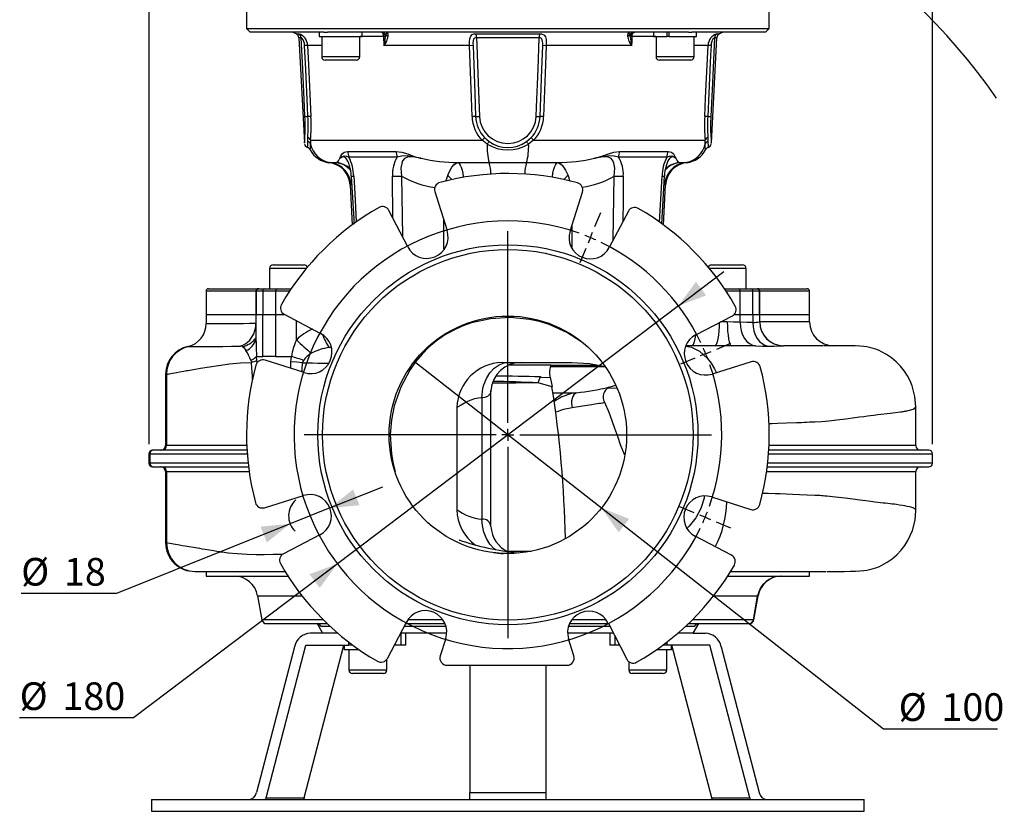
# Model space of a CAD drawing. Units: millimetres. Extents: x 0 to 841, y -1 to 594.
# Drawn here: x 244 to 348, y 227 to 311 of the extents above; entities that cross this region are included whole.
import ezdxf

# ---------------------------------------------------------------- set-up
doc = ezdxf.new("R2010")
doc.units = ezdxf.units.MM
doc.layers.add('TESTO', color=7, linetype='Continuous')
doc.styles.add('SLDTEXTSTYLE1', font='TXT', dxfattribs={"width": 0.7})
doc.dimstyles.new('SLDDIMSTYLE0', dxfattribs={"dimtxt": 2.910417, "dimasz": 3, "dimexe": 0, "dimexo": 0.0625, "dimgap": 0.727604, "dimtad": 0, "dimtih": 1, "dimtoh": 1, "dimdec": 1, "dimlfac": 4, "dimrnd": 1e-09, "dimzin": 12, "dimdsep": 46, "dimtxsty": 'SLDTEXTSTYLE1', "dimblk1": 'NONE', "dimsah": 1, "dimcen": 0, "dimadec": 0, "dimazin": 3, "dimtfac": 1, "dimtdec": 1, "dimtmove": 0, "dimatfit": 3, "dimldrblk": 'NONE', "dimfxl": 0, "dimfrac": 2, "dimtolj": 1, "dimtzin": 12, "dimarcsym": 0})
doc.dimstyles.new('SLDDIMSTYLE1', dxfattribs={"dimtxt": 2.910417, "dimasz": 3, "dimexe": 0, "dimexo": 0.0625, "dimgap": 0.727604, "dimtad": 0, "dimtih": 1, "dimtoh": 1, "dimdec": 1, "dimlfac": 4, "dimrnd": 1e-09, "dimzin": 12, "dimdsep": 46, "dimtxsty": 'SLDTEXTSTYLE1', "dimsah": 1, "dimcen": 0, "dimadec": 0, "dimazin": 3, "dimtfac": 1, "dimtdec": 1, "dimtmove": 0, "dimatfit": 3, "dimfxl": 0, "dimfrac": 2, "dimtolj": 1, "dimtzin": 12, "dimarcsym": 0})
doc.dimstyles.new('SLDDIMSTYLE2', dxfattribs={"dimtxt": 2.910417, "dimasz": 3, "dimexe": 0, "dimexo": 0.0625, "dimgap": 0.727604, "dimtad": 0, "dimtih": 1, "dimtoh": 1, "dimdec": 1, "dimlfac": 4, "dimrnd": 1e-09, "dimzin": 12, "dimdsep": 46, "dimtxsty": 'SLDTEXTSTYLE1', "dimsah": 1, "dimcen": 0, "dimadec": 0, "dimazin": 3, "dimtfac": 1, "dimtdec": 1, "dimtmove": 0, "dimatfit": 3, "dimfxl": 0, "dimfrac": 2, "dimtolj": 1, "dimtzin": 12, "dimarcsym": 0})
doc.dimstyles.new('SLDDIMSTYLE3', dxfattribs={"dimtxt": 2.910417, "dimasz": 3, "dimexe": 0, "dimexo": 0.0625, "dimgap": 0.727604, "dimtad": 1, "dimdec": 0, "dimlfac": 4, "dimrnd": 1e-09, "dimzin": 12, "dimdsep": 46, "dimtxsty": 'SLDTEXTSTYLE1', "dimsah": 1, "dimcen": 0.09, "dimadec": 0, "dimazin": 3, "dimtfac": 1, "dimtdec": 0, "dimtofl": 0, "dimtmove": 0, "dimatfit": 3, "dimfxl": 0, "dimfrac": 2, "dimtolj": 1, "dimtzin": 12, "dimarcsym": 0})

# ---------------------------------------------------------------- blocks, each defined once
blk = doc.blocks.new('_D')
at = {"layer": 'TESTO'}
for p, q in [((285.56, 274.72), (305.24, 259.31)), ((305.24, 259.31), (334.93, 236.06)), ((334.93, 236.06), (346.92, 236.06))]:
    blk.add_line(p, q, dxfattribs=at)
blk.add_solid([(305.24, 259.31), (307.05, 256.75), (308.16, 258.16)], dxfattribs=at)
at = {"layer": 'TESTO', "char_height": 2.91, "attachment_point": 1, "style": 'SLDTEXTSTYLE1'}
for s, insert in [('%%c', (336.52, 239.81)), ('100', (341.02, 239.81))]:
    blk.add_mtext(s, dxfattribs=dict(at, insert=insert))
blk = doc.blocks.new('_None')
blk = doc.blocks.new('_D_1')
at = {"layer": 'TESTO'}
for p, q in [((313.34, 280.59), (318.12, 284.21)), ((313.34, 280.59), (277.46, 253.43)), ((277.46, 253.43), (256.02, 237.21)), ((256.02, 237.21), (244.03, 237.21))]:
    blk.add_line(p, q, dxfattribs=at)
blk.add_arc((295.4, 267.01), 62.44, 34.5762, 83.6335, dxfattribs=at)
for points in [[(313.34, 280.59), (316.27, 281.68), (315.19, 283.12)], [(277.46, 253.43), (274.52, 252.34), (275.61, 250.9)]]:
    blk.add_solid(points, dxfattribs=at)
at = {"layer": 'TESTO', "char_height": 2.91, "attachment_point": 1, "style": 'SLDTEXTSTYLE1'}
for s, insert in [('%%c', (244.03, 240.96)), ('180', (248.53, 240.96))]:
    blk.add_mtext(s, dxfattribs=dict(at, insert=insert))
blk = doc.blocks.new('_D_2')
at = {"layer": 'TESTO'}
for p, q in [((276.67, 259.31), (282.24, 261.55)), ((276.67, 259.31), (272.49, 257.64)), ((272.49, 257.64), (254.21, 250.3)), ((254.21, 250.3), (244.19, 250.3))]:
    blk.add_line(p, q, dxfattribs=at)
blk.add_arc((274.58, 258.47), 2.25, 131.2625, 225.8283, dxfattribs=at)
for points in [[(276.67, 259.31), (279.79, 259.59), (279.12, 261.26)], [(272.49, 257.64), (269.37, 257.35), (270.04, 255.68)]]:
    blk.add_solid(points, dxfattribs=at)
at = {"layer": 'TESTO', "char_height": 2.91, "attachment_point": 1, "style": 'SLDTEXTSTYLE1'}
for s, insert in [('%%c', (244.19, 254.05)), ('18', (248.69, 254.05))]:
    blk.add_mtext(s, dxfattribs=dict(at, insert=insert))
blk = doc.blocks.new('_D_3')
at = {"layer": 'TESTO'}
for p, q in [((257.64, 266.01), (257.64, 391.14)), ((340.07, 266.01), (340.07, 391.14)), ((340.07, 390.14), (257.64, 390.14))]:
    blk.add_line(p, q, dxfattribs=at)
for points in [[(257.64, 390.14), (260.64, 389.24), (260.64, 391.04)], [(340.07, 390.14), (337.07, 391.04), (337.07, 389.24)]]:
    blk.add_solid(points, dxfattribs=at)
at = {"layer": 'TESTO', "insert": (295.91, 393.89), "char_height": 2.91, "attachment_point": 1, "style": 'SLDTEXTSTYLE1'}
blk.add_mtext('330', dxfattribs=at)
blk = doc.blocks.new('SW_CENTERMARKSYMBOL_0')
at = {"layer": 'TESTO', "color": 0}
for p, q in [((0, 1.25), (0, 13.125)), ((-1.25, 0), (-13.125, 0)), ((0, 0), (-0.625, 0)), ((0, 0), (0, 0.625)), ((0, 0), (0, -0.625)), ((0, 0), (0.625, 0)), ((1.25, 0), (13.125, 0)), ((0, -1.25), (0, -13.125))]:
    blk.add_line(p, q, dxfattribs=at)
blk = doc.blocks.new('SW_CENTERMARKSYMBOL_1')
at = {"layer": 'TESTO', "color": 0}
for p, q in [((0.48, 1.15), (1.11, 2.65)), ((-8.68, -19.51), (-8.68, 0.66)), ((0, 0), (-0.24, -0.58)), ((0, 0), (0.24, 0.58)), ((-0.48, -1.15), (-1.11, -2.65)), ((13.29, -11.75), (14.79, -11.13)), ((12.13, -12.22), (11.56, -12.46)), ((12.13, -12.22), (12.71, -11.98)), ((10.98, -12.69), (9.47, -13.31)), ((-8.68, -20.76), (-8.68, -20.13)), ((-9.93, -20.76), (-30.1, -20.76)), ((-8.68, -20.76), (-9.31, -20.76)), ((-8.68, -20.76), (-8.68, -21.38)), ((-8.68, -20.76), (-8.06, -20.76)), ((-7.43, -20.76), (12.73, -20.76)), ((-8.68, -22.01), (-8.68, -42.17)), ((10.92, -28.96), (9.42, -28.33)), ((12.07, -29.44), (11.5, -29.2)), ((12.07, -29.44), (12.65, -29.68)), ((13.23, -29.92), (14.73, -30.55))]:
    blk.add_line(p, q, dxfattribs=at)
for start, end in [(70.4831, 334.1169), (67.3, 68.8915), (65.7085, 67.3), (25.4831, 64.1169), (22.3, 23.8915), (20.7085, 22.3), (340.4831, 19.1169), (337.3, 338.8915), (335.7085, 337.3)]:
    blk.add_arc((-8.68, -20.76), 22.5, start, end, dxfattribs=at)

msp = doc.modelspace()

# ---------------------------------------------------------------- linework, layer by layer
at = {"color": 7, "linetype": 'Continuous', "lineweight": 25}
for p, q in [((267.899, 311.636), (267.899, 309.761)), ((322.896, 309.761), (322.896, 311.636)), ((267.899, 309.761), (268.274, 309.386)), ((267.899, 309.761), (275.953, 309.761)), ((276.033, 309.386), (268.274, 309.386)), ((273.405, 308.803), (273.986, 297.726)), ((275.546, 309.386), (275.546, 308.936)), ((275.546, 308.936), (280.071, 308.936)), ((275.808, 308.936), (275.808, 306.811)), ((275.953, 309.761), (322.896, 309.761)), ((276.033, 309.386), (276.406, 309.386)), ((314.389, 309.386), (276.406, 309.386)), ((279.808, 306.811), (279.808, 308.936)), ((280.071, 308.936), (280.071, 309.386)), ((282.389, 307.965), (282.335, 308.912)), ((282.56, 309.115), (282.52, 308.916)), ((292.053, 309.222), (298.743, 309.222)), ((298.702, 308.803), (292.094, 308.803)), ((308.275, 308.916), (308.235, 309.115)), ((310.724, 309.386), (310.724, 308.936)), ((310.724, 308.936), (312.141, 308.936)), ((310.987, 308.936), (310.987, 306.811)), ((312.141, 309.386), (312.141, 308.936)), ((312.227, 308.936), (312.141, 308.936)), ((312.354, 308.936), (312.227, 308.936)), ((312.354, 308.936), (312.354, 309.386)), ((312.354, 308.936), (315.249, 308.936)), ((314.389, 309.386), (314.762, 309.386)), ((322.521, 309.386), (314.762, 309.386)), ((314.987, 306.811), (314.987, 308.936)), ((315.249, 308.936), (315.249, 309.386)), ((316.81, 297.726), (317.39, 308.803)), ((322.521, 309.386), (322.896, 309.761)), ((291.357, 307.965), (282.389, 307.965)), ((308.407, 307.965), (299.439, 307.965)), ((276.527, 306.436), (276.183, 306.436)), ((279.433, 306.436), (276.527, 306.436)), ((313.986, 306.436), (311.362, 306.436)), ((314.612, 306.436), (313.986, 306.436)), ((274.34, 297.876), (274.349, 298.293)), ((274.648, 298.005), (274.639, 297.607)), ((274.648, 298.005), (292.686, 298.005)), ((293.212, 297.607), (292.686, 298.005)), ((292.956, 298.293), (293.434, 297.876)), ((297.361, 297.876), (297.839, 298.293)), ((298.11, 298.005), (297.584, 297.607)), ((298.11, 298.005), (316.148, 298.005)), ((316.156, 297.607), (316.148, 298.005)), ((316.446, 298.293), (316.455, 297.876)), ((278.529, 296.821), (283.651, 296.821)), ((307.144, 296.821), (312.267, 296.821)), ((276.575, 295.65), (276.588, 295.651)), ((276.741, 295.658), (277.385, 295.658)), ((283.757, 296.228), (278.681, 296.228)), ((278.731, 295.33), (278.748, 295.277)), ((290.158, 295.658), (293.433, 295.658)), ((297.362, 295.658), (300.638, 295.658)), ((312.115, 296.228), (307.039, 296.228)), ((312.066, 295.335), (312.047, 295.275)), ((313.411, 295.658), (314.054, 295.658)), ((311.591, 289.228), (311.869, 294.228)), ((278.806, 293.298), (279.025, 289.106)), ((311.77, 289.106), (311.99, 293.298)), ((287.725, 292.618), (289.008, 288.497)), ((301.937, 288.452), (303.249, 292.563)), ((284.861, 286.796), (282.881, 290.631)), ((308.079, 290.543), (306.073, 286.722)), ((270.328, 284.511), (270.328, 282.386)), ((270.703, 284.886), (271.288, 284.886)), ((271.288, 284.886), (273.953, 284.886)), ((316.842, 284.886), (319.716, 284.886)), ((319.716, 284.886), (320.092, 284.886)), ((320.467, 282.386), (320.467, 284.511)), ((263.648, 282.136), (263.648, 279.636)), ((263.898, 282.386), (269.112, 282.386)), ((268.903, 279.636), (268.903, 282.136)), ((268.93, 282.136), (268.93, 279.636)), ((269.112, 282.386), (269.18, 282.386)), ((269.18, 282.386), (269.796, 282.386)), ((269.615, 282.136), (269.615, 279.636)), ((270.995, 282.136), (269.615, 282.136)), ((269.796, 282.386), (271.167, 282.386)), ((270.995, 279.636), (270.995, 282.136)), ((271.167, 282.386), (272.597, 282.386)), ((318.198, 282.386), (319.628, 282.386)), ((319.628, 282.386), (320.999, 282.386)), ((319.8, 282.136), (319.8, 279.636)), ((321.181, 282.136), (319.8, 282.136)), ((320.999, 282.386), (321.615, 282.386)), ((321.181, 279.636), (321.181, 282.136)), ((321.615, 282.386), (321.684, 282.386)), ((321.684, 282.386), (326.898, 282.386)), ((321.865, 279.636), (321.865, 282.136)), ((321.892, 282.136), (321.892, 279.636)), ((327.148, 279.636), (327.148, 282.136)), ((263.648, 279.636), (263.648, 278.739)), ((268.873, 279.636), (263.648, 279.636)), ((268.873, 279.636), (268.873, 278.76)), ((268.903, 279.636), (268.873, 279.636)), ((268.892, 279.636), (268.892, 276.844)), ((269.625, 279.636), (268.892, 279.636)), ((269.625, 275.261), (269.625, 279.636)), ((270.966, 279.636), (269.625, 279.636)), ((270.966, 279.636), (270.966, 275.261)), ((271.972, 279.636), (270.966, 279.636)), ((271.866, 279.692), (275.686, 277.686)), ((315.183, 277.548), (319.018, 279.528)), ((319.829, 279.636), (319.175, 279.636)), ((319.829, 278.85), (319.829, 279.636)), ((321.171, 279.636), (319.829, 279.636)), ((321.171, 279.636), (321.171, 278.842)), ((321.903, 279.636), (321.171, 279.636)), ((321.903, 278.886), (321.903, 279.636)), ((321.922, 278.886), (321.922, 279.636)), ((327.148, 279.636), (321.922, 279.636)), ((327.148, 278.886), (327.148, 279.636)), ((268.905, 276.844), (268.907, 276.898)), ((261.733, 276.311), (261.725, 276.31)), ((318.919, 276.386), (314.165, 276.386)), ((328.576, 276.386), (324.391, 276.386)), ((268.954, 275.261), (268.948, 275.257)), ((268.997, 274.791), (268.954, 275.261)), ((268.954, 275.261), (269.625, 275.261)), ((270.966, 275.261), (269.625, 275.261)), ((273.957, 273.551), (269.845, 274.863)), ((270.966, 275.261), (272.599, 275.261)), ((272.599, 275.261), (272.54, 274.697)), ((272.615, 275.259), (272.599, 275.261)), ((294.793, 274.636), (302.142, 274.636)), ((321.004, 274.684), (316.884, 273.401)), ((299.971, 274.349), (295.516, 274.349)), ((299.971, 274.349), (304.838, 274.349)), ((259.389, 273.386), (259.389, 265.886)), ((259.479, 273.386), (259.479, 265.886)), ((293.614, 257.353), (293.614, 271.666)), ((300.043, 272.071), (298.699, 272.462)), ((306.031, 272.023), (306.06, 272.031)), ((306.06, 272.03), (306.756, 272.229)), ((292.67, 270.886), (292.67, 258.136)), ((290.035, 269.883), (290.035, 259.14)), ((338.323, 265.886), (338.323, 269.968)), ((258.107, 265.386), (258.014, 265.386)), ((267.946, 265.386), (258.107, 265.386)), ((339.698, 265.386), (322.85, 265.386)), ((257.639, 265.011), (257.639, 264.011)), ((257.733, 265.011), (257.733, 264.011)), ((340.073, 264.011), (340.073, 265.011)), ((258.014, 263.636), (258.107, 263.636)), ((258.107, 263.636), (268.106, 263.636)), ((322.69, 263.636), (339.698, 263.636)), ((259.389, 263.136), (259.389, 255.636)), ((259.479, 263.136), (259.479, 255.636)), ((338.323, 259.055), (338.323, 263.136)), ((269.791, 259.338), (273.911, 260.622)), ((316.839, 260.472), (320.95, 259.16)), ((275.612, 256.474), (271.778, 254.495)), ((318.93, 254.33), (315.109, 256.336)), ((295.303, 254.761), (297.859, 254.761)), ((262.472, 252.636), (271.98, 252.636)), ((263.648, 252.636), (263.648, 252.136)), ((263.648, 252.136), (272.268, 252.136)), ((318.527, 252.136), (327.148, 252.136)), ((318.803, 252.636), (328.9, 252.636)), ((327.148, 252.136), (327.148, 252.636)), ((269.063, 250.07), (269.508, 247.549)), ((321.228, 247.549), (321.672, 250.07)), ((321.288, 247.549), (321.732, 250.07)), ((270, 247.136), (276.392, 247.136)), ((275.32, 247.136), (275.898, 246.136)), ((282.717, 243.479), (284.723, 247.3)), ((284.637, 247.136), (288.785, 247.136)), ((301.892, 247.136), (305.981, 247.136)), ((305.935, 247.226), (307.914, 243.391)), ((314.404, 247.136), (320.735, 247.136)), ((314.898, 246.136), (315.475, 247.136)), ((320.735, 247.136), (320.795, 247.136)), ((275.898, 246.136), (274.612, 246.136)), ((277.496, 246.136), (275.898, 246.136)), ((284.139, 246.136), (284.139, 244.886)), ((288.962, 246.136), (284.139, 246.136)), ((284.675, 244.886), (284.675, 246.136)), ((288.858, 245.57), (288.274, 243.739)), ((306.497, 246.136), (301.686, 246.136)), ((306.12, 246.136), (306.12, 244.886)), ((314.898, 246.136), (313.3, 246.136)), ((314.898, 246.136), (316.183, 246.136)), ((272.953, 244.711), (268.962, 229.349)), ((269.952, 228.811), (274.129, 244.886)), ((273.952, 228.811), (278.129, 244.886)), ((274.129, 244.886), (278.675, 244.886)), ((278.175, 244.886), (278.175, 244.386)), ((279.066, 244.886), (278.675, 244.886)), ((284.139, 244.886), (283.455, 244.886)), ((284.675, 244.886), (284.139, 244.886)), ((302.345, 243.734), (301.787, 245.525)), ((306.656, 244.886), (306.12, 244.886)), ((307.142, 244.886), (306.656, 244.886)), ((312.12, 244.886), (311.73, 244.886)), ((316.667, 244.886), (312.12, 244.886)), ((312.62, 244.386), (312.62, 244.886)), ((316.843, 228.811), (312.667, 244.886)), ((320.843, 228.811), (316.667, 244.886)), ((317.842, 244.711), (321.834, 229.349)), ((279.766, 244.386), (278.175, 244.386)), ((278.675, 244.386), (278.675, 242.261)), ((312.62, 244.386), (311.03, 244.386)), ((312.12, 242.261), (312.12, 244.386)), ((282.675, 242.261), (282.675, 243.41)), ((288.989, 242.761), (301.629, 242.761)), ((291.398, 242.761), (291.398, 229.349)), ((299.398, 242.761), (299.398, 229.349)), ((308.12, 243.143), (308.12, 242.261)), ((282.3, 241.886), (279.05, 241.886)), ((311.745, 241.886), (308.495, 241.886)), ((291.398, 229.349), (299.398, 229.349)), ((291.398, 228.636), (291.398, 229.349)), ((299.398, 229.349), (299.398, 228.636)), ((257.898, 228.636), (257.898, 227.386)), ((257.898, 228.636), (295.398, 228.636)), ((269.899, 228.636), (269.952, 228.811)), ((269.952, 228.811), (273.952, 228.811)), ((273.952, 228.811), (273.899, 228.636)), ((295.398, 228.636), (332.898, 228.636)), ((316.843, 228.811), (320.843, 228.811)), ((316.896, 228.636), (316.843, 228.811)), ((320.843, 228.811), (320.896, 228.636)), ((332.898, 227.386), (332.898, 228.636)), ((257.898, 227.386), (295.398, 227.386)), ((295.398, 227.386), (332.898, 227.386))]:
    msp.add_line(p, q, dxfattribs=at)
at = {"color": 8, "linetype": 'Continuous', "lineweight": 25}
for p, q in [((273.133, 309.222), (273.386, 309.222)), ((273.655, 308.803), (273.405, 308.803)), ((282.335, 308.912), (279.808, 308.912)), ((310.987, 308.912), (308.46, 308.912)), ((317.39, 308.803), (317.141, 308.803)), ((317.41, 309.222), (317.662, 309.222)), ((275.808, 307.965), (274.333, 307.965)), ((316.462, 307.965), (314.987, 307.965)), ((275.808, 306.811), (276.231, 306.811)), ((276.231, 306.811), (279.808, 306.811)), ((310.987, 306.811), (314.217, 306.811)), ((314.217, 306.811), (314.987, 306.811)), ((283.305, 289.81), (283.251, 294.232)), ((284.216, 294.232), (284.302, 287.879)), ((306.489, 287.515), (306.579, 294.232)), ((311.347, 289.388), (311.62, 294.232)), ((278.972, 293.311), (278.896, 293.311)), ((311.899, 293.311), (311.845, 293.311)), ((271.048, 284.511), (270.328, 284.511)), ((274.185, 284.511), (271.048, 284.511)), ((320.004, 284.511), (316.611, 284.511)), ((320.467, 284.511), (320.004, 284.511)), ((268.903, 282.136), (263.648, 282.136)), ((268.93, 282.136), (268.903, 282.136)), ((269.615, 282.136), (268.93, 282.136)), ((272.431, 282.136), (270.995, 282.136)), ((319.8, 282.136), (318.365, 282.136)), ((321.865, 282.136), (321.181, 282.136)), ((321.892, 282.136), (321.865, 282.136)), ((327.148, 282.136), (321.892, 282.136)), ((263.669, 278.729), (263.668, 278.739)), ((273.168, 276.988), (273.168, 279.008)), ((318.49, 278.886), (317.775, 278.886)), ((321.903, 278.886), (321.897, 278.886)), ((327.148, 278.886), (321.922, 278.886)), ((314.129, 276.392), (314.222, 276.386)), ((269.013, 274.582), (268.997, 274.791)), ((272.539, 274.697), (272.511, 274.012)), ((305.665, 274.155), (299.855, 274.155)), ((259.393, 273.386), (259.479, 273.386)), ((300.159, 271.438), (302.594, 271.438)), ((259.479, 265.886), (259.389, 265.886)), ((267.921, 265.886), (259.479, 265.886)), ((338.323, 265.886), (322.875, 265.886)), ((257.639, 265.011), (257.733, 265.011)), ((257.733, 265.011), (267.971, 265.011)), ((322.825, 265.011), (340.073, 265.011)), ((257.733, 264.011), (257.639, 264.011)), ((268.062, 264.011), (257.733, 264.011)), ((283.263, 264.011), (283.279, 264.011)), ((340.073, 264.011), (322.734, 264.011)), ((259.389, 263.136), (259.479, 263.136)), ((259.479, 263.136), (268.172, 263.136)), ((322.623, 263.136), (338.323, 263.136)), ((259.479, 255.636), (259.393, 255.636)), ((269.063, 250.07), (273.735, 250.07)), ((317.06, 250.07), (321.672, 250.07)), ((321.672, 250.07), (321.732, 250.07)), ((275.969, 247.549), (269.508, 247.549)), ((275.744, 246.886), (276.656, 246.886)), ((284.505, 246.886), (288.874, 246.886)), ((288.555, 247.549), (284.875, 247.549)), ((301.795, 246.886), (306.11, 246.886)), ((305.731, 247.549), (302.14, 247.549)), ((314.139, 246.886), (315.028, 246.886)), ((321.228, 247.549), (314.827, 247.549)), ((321.288, 247.549), (321.228, 247.549)), ((306.656, 245.829), (306.656, 244.886)), ((278.675, 244.886), (278.675, 245.18)), ((312.12, 245.18), (312.12, 244.886)), ((278.675, 242.261), (282.675, 242.261)), ((308.12, 242.261), (312.12, 242.261))]:
    msp.add_line(p, q, dxfattribs=at)
at = {"color": 7, "linetype": 'Continuous', "lineweight": 25, "flags": 128}
for points in [[(274.016, 307.964), (273.993, 308.176), (273.938, 308.4), (273.862, 308.581), (273.772, 308.715), (273.715, 308.771), (273.696, 308.785), (273.66, 308.803), (273.655, 308.803)], [(274.049, 300.502), (274.001, 301.5), (273.812, 305.493), (273.655, 308.803)], [(282.335, 308.912), (282.327, 309.006), (282.308, 309.095), (282.279, 309.177), (282.241, 309.249), (282.196, 309.307), (282.144, 309.351), (282.089, 309.377), (282.032, 309.386)], [(282.705, 309.386), (282.705, 309.386), (282.701, 309.386), (282.692, 309.384), (282.657, 309.363), (282.56, 309.115)], [(291.357, 307.965), (291.358, 308.366), (291.395, 308.721), (291.487, 308.976), (291.633, 309.124), (291.834, 309.201), (292.053, 309.222)], [(292.094, 308.803), (291.982, 308.792), (291.887, 308.749), (291.878, 308.741), (291.8, 308.642), (291.75, 308.471), (291.729, 308.232), (291.731, 307.964)], [(292.094, 308.803), (292.122, 308.056), (292.272, 304.064), (292.406, 300.502)], [(298.389, 300.502), (298.427, 301.5), (298.577, 305.493), (298.702, 308.803)], [(299.064, 307.964), (299.067, 308.176), (299.055, 308.4), (299.02, 308.581), (298.946, 308.715), (298.87, 308.771), (298.835, 308.785), (298.733, 308.803), (298.702, 308.803)], [(298.743, 309.222), (298.951, 309.203), (299.003, 309.191), (299.182, 309.111), (299.217, 309.084), (299.354, 308.884), (299.418, 308.616), (299.44, 308.282), (299.439, 307.965)], [(308.235, 309.115), (308.138, 309.363), (308.104, 309.384), (308.094, 309.386), (308.091, 309.386), (308.09, 309.386)], [(308.46, 308.912), (308.431, 308.388), (308.407, 307.965)], [(308.46, 308.912), (308.469, 309.006), (308.488, 309.095), (308.517, 309.177), (308.554, 309.249), (308.6, 309.307), (308.651, 309.351), (308.706, 309.377), (308.764, 309.386)], [(317.141, 308.803), (317.105, 308.056), (316.916, 304.064), (316.747, 300.502)], [(274.366, 300.502), (274.319, 301.501), (274.131, 305.493), (274.016, 307.964)], [(274.333, 307.965), (274.425, 305.992), (274.68, 300.503)], [(291.631, 300.503), (291.559, 302.475), (291.357, 307.965)], [(291.731, 307.964), (291.768, 306.966), (291.917, 302.973), (292.009, 300.502)], [(298.786, 300.502), (298.824, 301.501), (298.972, 305.493), (299.064, 307.964)], [(299.439, 307.965), (299.366, 305.992), (299.164, 300.503)], [(316.116, 300.503), (316.207, 302.475), (316.462, 307.965)], [(316.78, 307.964), (316.733, 306.966), (316.546, 302.973), (316.43, 300.502)], [(316.747, 300.502), (316.741, 300.382), (316.727, 299.897), (316.724, 299.433), (316.731, 298.999), (316.745, 298.613), (316.78, 298.019), (316.805, 297.717), (316.804, 297.727)], [(277.712, 296.115), (277.714, 296.118), (277.726, 296.139), (277.735, 296.156), (277.751, 296.185), (277.758, 296.198), (277.79, 296.26), (277.845, 296.369), (277.863, 296.403), (277.974, 296.586), (278.188, 296.757), (278.529, 296.821)], [(277.712, 296.115), (277.715, 296.118), (277.78, 296.166), (277.952, 296.282), (278.173, 296.36), (278.408, 296.343), (278.681, 296.228)], [(283.651, 296.821), (284.259, 296.751), (284.865, 296.564), (285.352, 296.387), (285.481, 296.343), (285.791, 296.245), (285.983, 296.19), (286.031, 296.177), (286.127, 296.151), (286.185, 296.136), (286.258, 296.118), (286.271, 296.115)], [(286.271, 296.115), (286.258, 296.118), (286.026, 296.16), (285.451, 296.267), (284.79, 296.356), (284.222, 296.346), (283.757, 296.228)], [(304.524, 296.115), (304.537, 296.118), (304.621, 296.139), (304.686, 296.156), (304.794, 296.185), (304.843, 296.198), (305.054, 296.26), (305.391, 296.369), (305.49, 296.403), (305.991, 296.586), (306.564, 296.757), (307.144, 296.821)], [(307.039, 296.228), (306.596, 296.343), (306.069, 296.36), (305.427, 296.282), (304.801, 296.166), (304.538, 296.118), (304.524, 296.115)], [(312.115, 296.228), (312.399, 296.346), (312.647, 296.356), (312.868, 296.267), (313.023, 296.16), (313.08, 296.118), (313.083, 296.115)], [(312.267, 296.821), (312.621, 296.751), (312.838, 296.564), (312.941, 296.387), (312.964, 296.343), (313.014, 296.245), (313.042, 296.19), (313.049, 296.177), (313.063, 296.151), (313.071, 296.136), (313.082, 296.118), (313.083, 296.115)], [(286.271, 296.115), (286.256, 296.118), (285.598, 296.227), (284.956, 296.252), (284.663, 296.177), (284.53, 296.094), (284.328, 295.842), (284.277, 295.731), (284.154, 295.086), (284.216, 294.232)], [(289.066, 294.296), (289.144, 294.504), (289.503, 295.17), (289.726, 295.42), (289.962, 295.587), (290.158, 295.658)], [(300.638, 295.658), (300.877, 295.564), (301.114, 295.379), (301.48, 294.871), (301.729, 294.296)], [(306.579, 294.232), (306.643, 295.06), (306.566, 295.587), (306.484, 295.809), (306.275, 296.086), (306.206, 296.136), (305.877, 296.248), (305.761, 296.258), (305.149, 296.218), (304.524, 296.115)], [(278.926, 294.228), (279.178, 289.699), (279.206, 289.194)], [(318.49, 278.886), (318.498, 278.398), (318.523, 277.929), (318.562, 277.497), (318.616, 277.118), (318.681, 276.807), (318.755, 276.576), (318.835, 276.434), (318.919, 276.386)], [(319.829, 278.85), (319.145, 278.87), (318.49, 278.886)], [(319.829, 278.85), (319.859, 278.388), (319.949, 277.941), (320.095, 277.526), (320.294, 277.157), (320.537, 276.846), (320.817, 276.604), (321.124, 276.44), (321.447, 276.358)], [(321.171, 278.842), (320.569, 278.846), (319.829, 278.85)], [(321.171, 278.842), (321.199, 278.383), (321.287, 277.939), (321.431, 277.525), (321.626, 277.157), (321.866, 276.846), (322.143, 276.604), (322.447, 276.437), (322.767, 276.353)], [(268.892, 277.204), (268.891, 277.201), (268.81, 277.101)], [(261.762, 276.3), (261.762, 276.3), (261.995, 276.293), (262.422, 276.293), (263.045, 276.298), (263.867, 276.304), (264.595, 276.31), (265.422, 276.319), (266.304, 276.326), (267.282, 276.332)], [(267.486, 276.308), (267.646, 276.174), (267.838, 275.869)], [(321.447, 276.358), (322.175, 276.356), (322.767, 276.353)], [(322.767, 276.353), (322.915, 276.352), (323.43, 276.356), (323.863, 276.367), (324.178, 276.379), (324.391, 276.386), (324.391, 276.386)], [(338.323, 269.971), (338.231, 271.058), (337.945, 272.149), (337.726, 272.683), (337.452, 273.208), (337.119, 273.724), (336.723, 274.224), (336.266, 274.695), (335.761, 275.116), (335.232, 275.472), (334.705, 275.757), (334.45, 275.874), (334.205, 275.973), (333.969, 276.057), (333.743, 276.127), (333.453, 276.2), (333.167, 276.255), (332.87, 276.296), (332.434, 276.333), (331.939, 276.357), (331.372, 276.371), (330.705, 276.379), (329.928, 276.383), (328.747, 276.385), (328.657, 276.386)], [(259.479, 273.386), (259.549, 273.39), (259.646, 273.402), (259.77, 273.422), (259.925, 273.45), (260.114, 273.486), (260.34, 273.53), (260.527, 273.567), (260.858, 273.632), (261.308, 273.716), (261.449, 273.741), (261.601, 273.767), (261.765, 273.795), (261.94, 273.824), (262.127, 273.855), (262.328, 273.886), (263.056, 274.007), (263.999, 274.167), (264.964, 274.32), (266.104, 274.473), (267.275, 274.579), (268.417, 274.63)], [(268.345, 274.855), (268.408, 274.673), (268.417, 274.63), (268.417, 274.63)], [(268.997, 274.791), (268.777, 274.713), (268.417, 274.63)], [(273.803, 274.591), (273.203, 274.646), (272.54, 274.697)], [(292.67, 270.886), (292.681, 271.223), (292.717, 271.568), (292.78, 271.918), (292.871, 272.266), (293.137, 272.938), (293.509, 273.538), (293.967, 274.025), (294.48, 274.373), (295.013, 274.574), (295.534, 274.636)], [(302.142, 274.636), (303.982, 274.516), (305.622, 274.195)], [(299.971, 274.349), (299.949, 274.343), (299.89, 274.272), (299.839, 274.125), (299.804, 273.919), (299.787, 273.676), (299.791, 273.425), (299.815, 273.193), (299.845, 273.049)], [(298.583, 272.473), (298.811, 273.054), (298.828, 273.096)], [(298.699, 272.461), (298.641, 272.467), (298.583, 272.473)], [(298.828, 273.096), (298.953, 273.09), (299.845, 273.049)], [(299.845, 273.049), (299.951, 272.592), (300.043, 272.071)], [(302.594, 271.438), (302.339, 271.226), (302.234, 271.048), (302.155, 270.83), (302.108, 270.585), (302.097, 270.33), (302.166, 269.854)], [(292.67, 270.886), (292.295, 270.861), (291.904, 270.784), (291.498, 270.657), (291.158, 270.514), (290.842, 270.356), (290.468, 270.146), (290.041, 269.886), (290.035, 269.883)], [(307.688, 264.895), (307.673, 264.927), (307.267, 265.948), (306.955, 266.818), (306.666, 267.66), (306.377, 268.48), (306.041, 269.354), (305.586, 270.399), (305.564, 270.444)], [(316.065, 260.535), (316.044, 260.332), (315.707, 259.268), (315.166, 258.285), (314.465, 257.397), (314.256, 257.202)], [(328.98, 252.637), (329.803, 252.638), (330.779, 252.642), (331.419, 252.65), (331.963, 252.663), (332.439, 252.686), (332.859, 252.722), (333.155, 252.763), (333.445, 252.819), (333.745, 252.896), (333.983, 252.97), (334.233, 253.06), (334.493, 253.167), (334.762, 253.292), (335.308, 253.596), (335.839, 253.968), (336.329, 254.393), (336.767, 254.858), (337.15, 255.354), (337.477, 255.873), (337.964, 256.946), (338.238, 258.019), (338.323, 259.052)], [(275.317, 247.13), (275.386, 247.131), (275.486, 247.103), (275.536, 247.077), (275.553, 247.064), (275.552, 247.066)], [(315.228, 247.071), (315.225, 247.068), (315.253, 247.086), (315.32, 247.115), (315.447, 247.136), (315.454, 247.135)]]:
    msp.add_lwpolyline(points, dxfattribs=at)
at = {"color": 8, "linetype": 'Continuous', "lineweight": 25, "flags": 128}
for points in [[(316.182, 297), (316.183, 296.994), (316.177, 297.062), (316.163, 297.242), (316.155, 297.518), (316.156, 297.607)], [(316.455, 297.876), (316.455, 297.836), (316.461, 297.386), (316.465, 297.302), (316.468, 297.24), (316.468, 297.245)], [(276.588, 295.651), (276.63, 295.654), (276.741, 295.658)], [(277.385, 295.658), (277.851, 295.564), (278.113, 295.458)], [(278.741, 295.314), (278.659, 295.587), (278.564, 295.809), (278.392, 296.086), (278.346, 296.136), (278.167, 296.248), (278.116, 296.258), (277.891, 296.218), (277.712, 296.115)], [(290.158, 295.658), (290.276, 295.564), (290.387, 295.399), (290.489, 295.167), (290.579, 294.876), (290.653, 294.533), (290.709, 294.151), (290.714, 294.109)], [(300.081, 294.109), (300.086, 294.151), (300.143, 294.533), (300.217, 294.876), (300.306, 295.167), (300.408, 295.399), (300.52, 295.564), (300.638, 295.658)], [(313.083, 296.115), (313.079, 296.118), (312.889, 296.218), (312.645, 296.252), (312.495, 296.177), (312.411, 296.094), (312.248, 295.842), (312.195, 295.731), (312.066, 295.335)], [(312.713, 295.472), (313.028, 295.587), (313.411, 295.658)], [(314.054, 295.658), (314.164, 295.654), (314.223, 295.65), (314.221, 295.65)], [(279.175, 294.232), (279.316, 291.736), (279.449, 289.38)], [(288.873, 293.696), (288.899, 293.783), (289.066, 294.296)], [(301.729, 294.296), (301.896, 293.786), (301.92, 293.704)], [(307.544, 294.232), (307.514, 291.736), (307.485, 289.413)], [(278.896, 293.311), (278.834, 293.303), (278.817, 293.298)], [(311.979, 293.298), (311.985, 293.296), (311.899, 293.311)], [(288.678, 286.566), (288.668, 288.837), (288.665, 289.598)], [(302.128, 289.05), (302.127, 288.837), (302.118, 286.759)], [(303.065, 276.833), (301.609, 277.783), (299.729, 278.621), (298.716, 278.929), (297.681, 279.154), (295.658, 279.349), (293.58, 279.226), (291.584, 278.789), (290.592, 278.439), (289.636, 278), (288.74, 277.486), (287.886, 276.89), (287.1, 276.232), (286.375, 275.508), (285.697, 274.697), (285.091, 273.829), (284.135, 272.037), (283.452, 270.069), (283.153, 268.573), (283.028, 267.032), (283.145, 264.986), (283.333, 263.949), (283.556, 263.134)], [(317.627, 278.81), (317.619, 278.398), (317.594, 277.929), (317.554, 277.497), (317.5, 277.118), (317.434, 276.807), (317.359, 276.576), (317.278, 276.434), (317.193, 276.386)], [(321.922, 278.886), (321.962, 278.398), (322.02, 278.13)], [(315.128, 277.519), (315.125, 277.497), (315.071, 277.118), (315.006, 276.807), (314.931, 276.576), (314.849, 276.434), (314.764, 276.386)], [(261.725, 276.31), (261.718, 276.309), (261.762, 276.3), (261.762, 276.3), (261.762, 276.3)], [(276.593, 276.194), (276.784, 276.218), (276.805, 276.219)], [(314.15, 276.34), (314.709, 276.248), (315.569, 275.807), (316.396, 275.041), (316.779, 274.541), (317.134, 273.97), (317.348, 273.545)], [(273.743, 273.619), (273.757, 273.855), (273.803, 274.588)], [(273.804, 274.588), (274.312, 274.58), (274.842, 274.572), (275.393, 274.563), (275.967, 274.554), (276.553, 274.544)], [(305.56, 274.289), (305.56, 274.289), (305.523, 274.333)], [(293.612, 271.666), (293.613, 271.626), (293.603, 271.526), (293.584, 271.446), (293.562, 271.386), (293.494, 271.271), (293.413, 271.175), (293.328, 271.099), (293.248, 271.042), (292.973, 270.925), (292.67, 270.886)], [(306.86, 271.895), (306.041, 271.92), (305.876, 271.924)], [(305.555, 270.44), (305.562, 270.418), (305.478, 270.378), (305.368, 270.351), (305.213, 270.322), (305.011, 270.29), (304.806, 270.26), (304.548, 270.223), (304.23, 270.176), (303.267, 270.024), (302.166, 269.854)], [(302.166, 269.854), (301.252, 269.67), (300.437, 269.379)], [(322.863, 268.2), (323.182, 268.208), (323.777, 268.227), (324.7, 268.259), (325.773, 268.301), (326.033, 268.312), (326.299, 268.323), (326.571, 268.335), (326.849, 268.347), (327.132, 268.359), (327.421, 268.373), (327.714, 268.386), (328.398, 268.427), (329.173, 268.491), (330.026, 268.578), (330.943, 268.687), (331.909, 268.817), (332.4, 268.885), (332.837, 268.946), (333.224, 268.999), (333.563, 269.044), (333.859, 269.082), (334.113, 269.113), (334.33, 269.136), (335.64, 269.276), (336.697, 269.416), (336.812, 269.434), (336.922, 269.451), (337.028, 269.469), (337.131, 269.487), (337.229, 269.504), (337.323, 269.522), (337.422, 269.541), (337.644, 269.589), (337.8, 269.629), (337.907, 269.66), (338.049, 269.712), (338.23, 269.82), (338.323, 269.961), (338.32, 269.968)], [(338.312, 259.055), (338.309, 259.11), (338.28, 259.153), (338.239, 259.194), (338.185, 259.235), (338.117, 259.276), (338.048, 259.311), (337.994, 259.333), (337.907, 259.363), (337.697, 259.42), (337.43, 259.479), (337.185, 259.526), (336.911, 259.573), (336.607, 259.619), (336.275, 259.666), (336.066, 259.694), (335.848, 259.721), (335.619, 259.749), (335.38, 259.776), (335.132, 259.804), (334.874, 259.831), (334.607, 259.859), (334.33, 259.886), (333.995, 259.923), (333.573, 259.977), (333.054, 260.047), (332.428, 260.133), (331.683, 260.236), (330.875, 260.344), (329.875, 260.461), (328.954, 260.551), (328.76, 260.567), (328.572, 260.582), (328.389, 260.596), (328.211, 260.608), (328.04, 260.619), (327.874, 260.628), (327.714, 260.636), (326.879, 260.674), (326.09, 260.708), (325.354, 260.738), (324.675, 260.764), (324.06, 260.786), (323.513, 260.804), (322.772, 260.826), (322.172, 260.838)], [(294.091, 254.913), (293.967, 254.997), (293.509, 255.484), (293.137, 256.084), (292.871, 256.756), (292.717, 257.454), (292.67, 258.136)], [(271.684, 254.42), (270.691, 254.401), (269.771, 254.39), (268.927, 254.386), (267.961, 254.408), (266.922, 254.474), (265.966, 254.569), (265.537, 254.622), (265.348, 254.647), (265.264, 254.658), (265.228, 254.663), (265.211, 254.666), (265.204, 254.667), (265.201, 254.667), (265.2, 254.667), (265.199, 254.667), (265.199, 254.667), (265.199, 254.667), (265.199, 254.667), (265.199, 254.667), (265.198, 254.667), (265.197, 254.668), (265.192, 254.668), (265.173, 254.671), (265.095, 254.683), (264.968, 254.702), (264.791, 254.729), (264.439, 254.784), (263.993, 254.856), (263.544, 254.932), (263.246, 254.983), (262.978, 255.029), (262.736, 255.07), (262.52, 255.105), (262.328, 255.136), (261.855, 255.212), (261.456, 255.28), (261.123, 255.34), (260.848, 255.392), (260.623, 255.436), (260.442, 255.472), (260.222, 255.515), (259.87, 255.582), (259.628, 255.623), (259.479, 255.636)], [(275.481, 247.136), (275.622, 246.966), (275.744, 246.886)], [(315.028, 246.886), (315.153, 246.966), (315.296, 247.136)]]:
    msp.add_lwpolyline(points, dxfattribs=at)
at = {"color": 7, "linetype": 'Continuous', "lineweight": 25}
for radius in [20, 19.5, 12.5]:
    msp.add_circle((295.398, 267.011), radius, dxfattribs=at)
for centre, radius, start, end in [((272.451, 307.886), 1.5, 62.95466, 90), ((272.906, 308.777), 0.5, 3, 62.95466), ((272.992, 307.94), 1.341, 1.06085, 72.92419), ((273.155, 308.778), 0.5, 2.83329, 62.5255), ((282.027, 308.892), 0.494, 2.80021, 89.4224), ((282.126, 308.902), 0.484, 26.05329, 89.62561), ((282.494, 305.856), 3.06, 89.51507, 92.98003), ((280.679, 309.238), 2.132, 323.31401, 353.01843), ((277.105, 309.179), 5.421, 347.05578, 357.22286), ((282.869, 309.378), 0.406, 220.46788, 259.46725), ((282.205, 309.062), 0.596, 351.97571, 32.93912), ((290.293, 308.839), 1.801, 358.85189, 12.2833), ((300.502, 308.839), 1.801, 167.7167, 181.14811), ((308.59, 309.062), 0.596, 147.06088, 188.02429), ((307.926, 309.378), 0.406, 280.53275, 319.53212), ((310.116, 309.238), 2.132, 186.98157, 216.68599), ((308.67, 308.902), 0.484, 90.37439, 153.94671), ((308.769, 308.892), 0.494, 90.5776, 177.19979), ((313.69, 309.179), 5.421, 182.77714, 192.94422), ((308.301, 305.856), 3.06, 87.01997, 90.48493), ((317.801, 307.942), 1.339, 106.99858, 179.01638), ((317.702, 308.064), 0.928, 127.25165, 186.21275), ((317.64, 308.778), 0.5, 117.4745, 177.16671), ((317.89, 308.777), 0.5, 117.04534, 177), ((318.344, 307.886), 1.5, 90, 117.04534), ((274.181, 304.886), 3.083, 87.16361, 93.07041), ((291.537, 303.703), 4.265, 87.38467, 92.4168), ((299.259, 303.703), 4.265, 87.5832, 92.61533), ((316.615, 304.886), 3.083, 86.92959, 92.83639), ((276.183, 306.811), 0.375, 180, 270), ((279.433, 306.811), 0.375, 270, 0), ((311.362, 306.811), 0.375, 180, 270), ((314.612, 306.811), 0.375, 270, 0), ((253.703, 299.534), 20.369, 354.90963, 2.72394), ((274.204, 303.222), 2.724, 266.74209, 273.41532), ((254.077, 299.549), 20.312, 356.45469, 2.68903), ((274.527, 297.543), 2.964, 87.04418, 93.11486), ((253.692, 299.524), 21.01, 355.85404, 2.6694), ((291.815, 296.152), 4.354, 87.44973, 92.41803), ((295.44, 300.639), 3.811, 182.05038, 223.72182), ((295.353, 300.629), 3.347, 182.1713, 224.25944), ((292.212, 304.922), 4.425, 267.36293, 272.51149), ((295.398, 300.663), 2.996, 183.07637, 356.92363), ((295.44, 300.63), 3.349, 315.75222, 357.81703), ((295.355, 300.639), 3.812, 316.28364, 357.94417), ((298.583, 304.922), 4.425, 267.48851, 272.63707), ((298.98, 296.152), 4.354, 87.58197, 92.55027), ((337.106, 299.524), 21.013, 177.33105, 184.14551), ((316.269, 297.543), 2.964, 86.88514, 92.95582), ((336.691, 299.549), 20.284, 177.30669, 183.5496), ((316.592, 303.222), 2.724, 266.58468, 273.25791), ((274.447, 297.687), 0.456, 185.97298, 254.8468), ((274.241, 297.465), 0.423, 19.65908, 76.44387), ((274.247, 297.889), 0.417, 16.1801, 75.79545), ((277.076, 298.127), 2.492, 192.04794, 262.28059), ((289.743, 301.041), 4.227, 314.10626, 319.4656), ((299.387, 297.321), 6.182, 177.35068, 195.60832), ((296.491, 295.12), 4.115, 137.96782, 142.82372), ((295.398, 301.276), 4.27, 239.21128, 300.78872), ((295.398, 300.578), 3.341, 233.99981, 306.00019), ((294.305, 295.12), 4.115, 37.17628, 42.03218), ((291.408, 297.321), 6.182, 344.39168, 2.64932), ((301.052, 301.041), 4.227, 220.5344, 225.89374), ((313.72, 298.127), 2.492, 277.71941, 347.95206), ((316.548, 297.889), 0.417, 104.20455, 163.8199), ((316.554, 297.465), 0.423, 103.55613, 160.34092), ((316.348, 297.687), 0.457, 285.14016, 353.92421), ((274.217, 296.815), 0.432, 24.89036, 75.75366), ((276.836, 298.136), 2.5, 207.06814, 264.02686), ((277.233, 296.172), 1.449, 2.22198, 26.58079), ((281.788, 296.182), 1.969, 1.34995, 18.92594), ((309.007, 296.182), 1.969, 161.07406, 178.65005), ((313.563, 296.172), 1.449, 153.41921, 177.77802), ((313.96, 298.136), 2.5, 275.99641, 332.9384), ((316.569, 296.833), 0.412, 103.56298, 156.92256), ((276.32, 293.179), 2.487, 2.75412, 83.8039), ((276.405, 293.186), 2.495, 2.85847, 82.25091), ((276.938, 296.323), 0.801, 303.85341, 344.94304), ((277.526, 293.883), 1.686, 38.92591, 69.55088), ((274.416, 294.113), 4.76, 1.42779, 26.37648), ((274.837, 294.125), 4.088, 1.43725, 16.94191), ((286.614, 294.443), 3.369, 147.99773, 183.58277), ((290.263, 313.301), 17.644, 256.92296, 269.65834), ((295.398, 619.824), 324.172, 269.65277, 270.34723), ((300.491, 313.651), 17.994, 270.46601, 282.95269), ((304.127, 294.429), 3.423, 356.70356, 31.71593), ((316.306, 294.131), 4.687, 153.42572, 178.77002), ((315.901, 294.132), 4.031, 162.58507, 178.64909), ((314.391, 293.186), 2.495, 97.74909, 177.14153), ((313.307, 293.818), 1.757, 109.75192, 140.27084), ((314.474, 293.186), 2.48, 96.17347, 177.45444), ((313.856, 296.322), 0.8, 195.016, 236.18754), ((283.734, 313.939), 19.713, 268.59757, 271.40243), ((295.398, 267.011), 27.5, 74.52598, 105.07402), ((307.062, 313.939), 19.713, 268.59757, 271.40243), ((288.441, 292.841), 0.75, 105.07402, 197.3), ((302.535, 292.791), 0.75, 342.3, 74.52598), ((295.398, 267.011), 27.5, 119.52598, 150.07402), ((282.215, 290.287), 0.75, 27.3, 119.52598), ((308.743, 290.195), 0.75, 60.07402, 152.3), ((295.398, 267.011), 27.5, 29.52598, 60.07402), ((286.86, 287.828), 2.25, 207.3, 17.3), ((304.081, 287.768), 2.25, 162.3, 332.3), ((270.703, 284.511), 0.375, 90, 180), ((273.953, 284.511), 0.375, 21.98201, 90), ((316.842, 284.511), 0.375, 90, 158.01799), ((320.092, 284.511), 0.375, 0, 90), ((263.898, 282.136), 0.25, 90, 180), ((269.134, 282.155), 0.232, 95.62204, 184.6892), ((269.18, 282.136), 0.25, 90, 180), ((269.837, 282.166), 0.224, 100.44997, 187.56961), ((271.215, 282.169), 0.222, 102.4611, 188.52983), ((319.581, 282.169), 0.222, 351.47017, 77.5389), ((320.958, 282.166), 0.224, 352.43039, 79.55003), ((321.615, 282.136), 0.25, 0, 90), ((321.661, 282.155), 0.232, 355.3108, 84.37796), ((326.898, 282.136), 0.25, 0, 90), ((272.214, 280.356), 0.75, 150.07402, 242.3), ((318.674, 280.194), 0.75, 297.3, 29.52598), ((261.168, 278.729), 2.5, 283.73693, 359.99274), ((264.989, 492.976), 214.251, 269.64687, 271.0387), ((266.427, 278.628), 2.45, 290.44067, 3.1051), ((321.283, 283.023), 4.182, 268.46761, 278.45202), ((324.394, 278.883), 2.497, 179.93412, 269.93397), ((324.403, 278.886), 2.5, 180, 270), ((329.648, 278.886), 2.5, 180, 270), ((274.641, 275.694), 2.25, 252.3, 62.3), ((278.367, 274.374), 5.819, 153.30263, 171.25317), ((284.671, 288.378), 16.188, 224.71599, 232.18367), ((316.215, 275.549), 2.25, 117.3, 287.3), ((262.372, 273.397), 2.982, 102.51848, 180.20228), ((262.477, 273.389), 2.998, 103.79776, 180.05645), ((267.314, 275.705), 0.628, 74.02183, 92.86187), ((263.802, 273.218), 4.83, 19.81399, 33.29495), ((275.647, 273.724), 2.072, 115.77089, 147.1497), ((277.368, 270.695), 5.553, 98.02922, 118.18117), ((319.127, 179.806), 96.58, 88.62345, 90.12332), ((267.757, 276.393), 1.646, 290.95002, 316.38067), ((269.617, 274.148), 0.75, 72.3, 164.52598), ((256.018, 220.897), 56.839, 71.6567, 73.02217), ((274.425, 274.497), 0.626, 145.88832, 171.3226), ((294.935, 269.736), 4.902, 91.66764, 178.28505), ((296.785, 271.458), 3.178, 89.51066, 176.31106), ((321.227, 273.968), 0.75, 15.07402, 107.3), ((295.398, 267.011), 27.5, 164.52598, 195.07402), ((295.398, 267.011), 27.5, 344.52598, 15.07402), ((181.596, 253.585), 119.88, 1.20032, 8.87033), ((306.608, 270.991), 1.179, 118.75436, 208.34059), ((258.014, 265.011), 0.375, 90, 180), ((258.108, 265.012), 0.375, 90.06805, 180.06789), ((258.889, 265.886), 0.5, 270, 0), ((258.98, 265.886), 0.499, 270.06805, 0.06789), ((338.823, 265.886), 0.5, 180, 270), ((339.698, 265.011), 0.375, 0, 90), ((258.014, 264.011), 0.375, 180, 270), ((258.108, 264.011), 0.375, 179.93211, 269.93195), ((258.889, 263.136), 0.5, 0, 90), ((258.98, 263.137), 0.499, 359.93211, 89.93195), ((338.823, 263.136), 0.5, 90, 180), ((339.698, 264.011), 0.375, 270, 0), ((274.58, 258.473), 2.25, 297.3, 107.3), ((316.155, 258.328), 2.25, 72.3, 242.3), ((269.568, 260.054), 0.75, 195.07402, 287.3), ((294.776, 259.237), 4.742, 181.17499, 233.97466), ((293.136, 263.319), 5.204, 233.43302, 264.86063), ((321.178, 259.874), 0.75, 252.3, 344.52598), ((296.687, 257.518), 3.078, 182.9513, 245.79019), ((298.777, 280.087), 25.594, 250.55148, 264.82764), ((262.393, 255.638), 3.003, 180.03589, 271.50954), ((262.476, 255.633), 2.996, 179.93211, 269.93195), ((272.122, 253.828), 0.75, 117.3, 209.52598), ((318.581, 253.666), 0.75, 330.07402, 62.3), ((295.398, 267.011), 27.5, 209.52598, 240.07402), ((295.398, 267.011), 27.5, 299.52598, 330.07402), ((266.601, 249.636), 2.5, 10, 90), ((324.134, 249.636), 2.5, 90, 170), ((324.194, 249.636), 2.5, 90, 170), ((286.715, 246.254), 2.25, 342.3, 152.3), ((303.935, 246.194), 2.25, 27.3, 197.3), ((270, 247.636), 0.5, 190, 270), ((275.315, 246.644), 0.492, 29.45296, 89.84505), ((315.456, 246.645), 0.491, 90.16844, 150.59382), ((320.735, 247.636), 0.5, 270, 350), ((320.795, 247.636), 0.5, 270, 350), ((274.703, 244.353), 1.786, 92.90205, 168.43107), ((316.093, 244.353), 1.786, 11.56893, 87.09795), ((282.053, 243.828), 0.75, 240.07402, 332.3), ((288.989, 243.511), 0.75, 162.3, 270), ((301.629, 243.511), 0.75, 270, 17.3), ((308.581, 243.735), 0.75, 207.3, 299.52598), ((279.05, 242.261), 0.375, 180, 270), ((282.3, 242.261), 0.375, 270, 0), ((308.495, 242.261), 0.375, 180, 270), ((311.745, 242.261), 0.375, 270, 0), ((268.087, 229.528), 0.893, 272.90205, 348.43107), ((322.708, 229.528), 0.893, 191.56893, 267.09795)]:
    msp.add_arc(centre, radius, start, end, dxfattribs=at)
at = {"color": 8, "linetype": 'Continuous', "lineweight": 25}
for centre, radius, start, end in [((264.99, 297.746), 9.351, 356.93302, 0.79619), ((269.142, 297.539), 5.498, 354.37664, 0.70803), ((277.047, 293.303), 2.379, 39.29054, 81.84595), ((289.595, 294.433), 4.029, 0.29932, 17.70354), ((301.2, 294.433), 4.029, 162.29646, 179.70068), ((313.75, 293.3), 2.383, 98.19118, 139.97868), ((279.011, 296.743), 2.516, 268.06805, 273.73743), ((288.882, 302.25), 9.277, 239.80702, 262.89706), ((284.073, 288.785), 7.437, 43.15057, 47.8248), ((306.723, 288.785), 7.437, 132.1752, 136.84943), ((302.081, 301.857), 8.853, 277.36171, 300.53468), ((311.771, 295.881), 1.656, 264.79077, 273.41013), ((276.582, 273.751), 4.705, 111.60788, 136.52666), ((267.011, 278.615), 2.355, 281.65434, 319.91411), ((267.151, 277.547), 1.813, 292.28855, 344.8046), ((358.708, 278.499), 89.818, 181.05558, 182.06857), ((281.486, 279.519), 5.916, 199.38866, 214.20188), ((231.984, 271.134), 36.601, 2.68293, 5.4816), ((291.83, 138.195), 134.447, 87.12103, 89.14589), ((291.855, 58.794), 214.415, 88.1364, 89.39287), ((297.446, -89.119), 361.583, 89.80152, 90.58258), ((303.318, 266.264), 5.224, 97.96772, 125.6085), ((299.673, 298.975), 27.692, 276.05338, 283.27276), ((307.773, 260.179), 10.668, 332.33996, 358.82951), ((292.778, 257.318), 0.826, 2.51143, 97.56926), ((295.128, 262.108), 7.591, 260.46093, 268.29646)]:
    msp.add_arc(centre, radius, start, end, dxfattribs=at)

# ---------------------------------------------------------------- block references
at = {"layer": 'TESTO'}
for name, p in [('SW_CENTERMARKSYMBOL_1', (304.081, 287.768)), ('SW_CENTERMARKSYMBOL_0', (295.398, 267.011))]:
    msp.add_blockref(name, p, dxfattribs=at)

# ---------------------------------------------------------------- dimensions: what is measured, and where the dimension line sits
dim = msp.add_linear_dim(base=(257.639, 390.142), p1=(340.073, 265.011), p2=(257.639, 265.011), dimstyle='SLDDIMSTYLE3', dxfattribs=at)
dim.commit()
dim.dimension.update_dxf_attribs({"geometry": '_D_3', "text_midpoint": (298.856, 390.142), "dimtype": 160})
for p1, p2, dimstyle, picture, middle in [((277.457, 253.432), (313.338, 280.59), 'SLDDIMSTYLE1', '_D_1', (249.235, 239.67)), ((285.555, 274.717), (305.24, 259.306), 'SLDDIMSTYLE0', '_D', (341.724, 238.518)), ((272.492, 257.635), (276.669, 259.311), 'SLDDIMSTYLE2', '_D_2', (248.404, 252.759))]:
    dim = msp.add_diameter_dim_2p(p1=p1, p2=p2, dimstyle=dimstyle, dxfattribs=at)
    dim.commit()
    dim.dimension.update_dxf_attribs({"geometry": picture, "text_midpoint": middle, "dimtype": 163})

doc.saveas('drawing.dxf')
